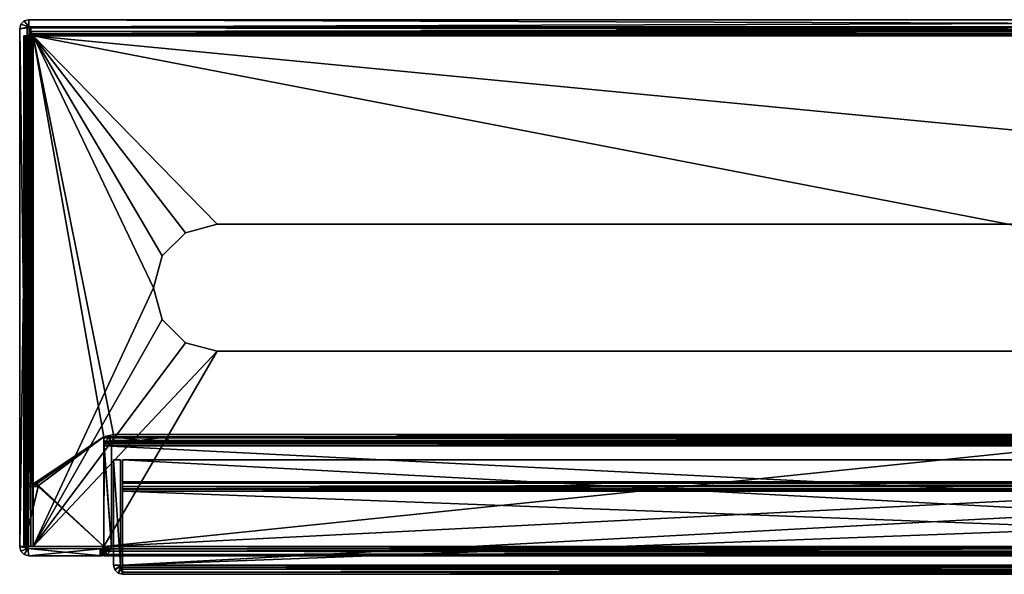
# Model space of a CAD drawing. Units: inches. Extents: x -6.1 to 6.1, y -3.3 to 0.
# Drawn here: x -6.1 to -0.6, y -3.1 to 0 of the extents above; entities that cross this region are included whole.
import ezdxf

# ---------------------------------------------------------------- set-up
doc = ezdxf.new("R2010")
doc.units = ezdxf.units.IN
doc.header["$LTSCALE"] = 2
doc.header["$MEASUREMENT"] = 0
doc.layers.add('AFUAC-3-DRBK', color=19, linetype='Continuous')
doc.layers.add('AFUAC-3-FRBK', color=19, linetype='Continuous')

msp = doc.modelspace()

# ---------------------------------------------------------------- meshes
at = {"layer": 'AFUAC-3-DRBK'}
mesh = msp.add_polyface(dxfattribs=at)
corners = [(5.4882, -3.0666, 11.3537), (5.4882, -3.0445, 11.3193), (5.4882, -3.0445, 11.3587), (5.4882, -2.4564, 11.3193), (5.4882, -2.4564, 11.3587), (5.4882, -3.0956, 0.137), (5.4882, -3.0564, 0.1291), (5.5138, -3.0889, 0.1291), (5.4984, -3.0504, 0.1291), (5.5325, -3.0701, 0.1291), (5.5394, -3.0445, 0.1291), (5.5, -2.4564, 0.1291), (5.5394, -2.4564, 0.1291), (-5.4984, -3.0504, 0.1291), (-5.5325, -3.0701, 0.1291), (-5.5, -3.0445, 0.1291), (-5.5394, -3.0445, 0.1291), (-5.5394, -2.4564, 0.1291), (-5.5138, -3.0889, 0.1291), (-5.4882, -3.0943, 0.1291), (-5.4882, -3.0564, 0.1291), (-5.5, -2.4564, 0.1291), (-5.4882, -3.0957, 11.3193), (-5.4882, -3.0564, 11.3193), (-5.5138, -3.0889, 11.3193), (-5.4984, -3.0504, 11.3193), (-5.5325, -3.0701, 11.3193), (-5.5, -3.0445, 11.3193), (-5.5394, -3.0445, 11.3193), (-5.5394, -2.4564, 11.3193), (-5.5, -2.4564, 11.3193), (-5.4882, -3.0957, 0.1409), (5.4882, -3.0957, 0.1409), (-5.4882, -3.0957, 11.3075), (5.4882, -3.0957, 11.3075), (5.4984, -3.0504, 11.3193), (5.5325, -3.0701, 11.3193), (5.5394, -3.0445, 11.3193), (5.5, -2.4564, 11.3193), (5.5394, -2.4564, 11.3193), (5.5138, -3.0889, 11.3193), (5.4941, -3.0548, 11.3193), (5.4882, -3.0943, 11.3193), (5.4882, -3.0564, 0.1409), (-5.4882, -3.0564, 0.1409), (5.4882, -3.0564, 11.3075), (-5.4882, -3.0564, 11.3075), (-5.4882, -3.0445, 11.3193), (-5.4882, -3.0666, 11.3537), (-5.4882, -3.0445, 11.3587), (-5.4882, -3.0844, 11.3397), (-5.4882, -2.4564, 11.3587), (-5.4882, -2.4564, 11.3193), (5.4882, -3.0844, 11.3397), (-5.4882, -3.0844, 0.1088), (5.4882, -3.0844, 0.1088), (-5.4882, -3.0666, 0.0948), (5.4882, -3.0666, 0.0948), (5.4882, -2.6309, 0.0898), (5.4882, -3.0445, 0.0898), (-5.4882, -2.6309, 0.0898), (-5.4882, -3.0445, 0.0898), (5.4882, -3.0445, 0.1291), (5.4882, -2.6309, 0.1291), (-5.4882, -3.0445, 0.1291), (-5.4882, -2.6309, 0.1291), (5.4882, -2.6053, 0.0966), (-5.4882, -2.6053, 0.0966), (5.4882, -2.5866, 0.1154), (-5.4882, -2.5866, 0.1154), (5.4882, -2.5797, 0.1409), (-5.4882, -2.5797, 0.1409), (-5.4882, -2.6207, 0.135), (5.4882, -2.6207, 0.135), (-5.4882, -2.6191, 0.4898), (-5.4882, -2.5797, 0.4898), (5.4882, -2.5797, 0.4898), (5.4882, -2.6191, 0.4898)]
mesh.append_faces([[corners[k] for k in face] for face in [(5, 6, 7, 7), (31, 18, 19, 19), (5, 7, 32, 32), (34, 40, 42, 42), (35, 8, 41, 41), (41, 8, 6, 6), (41, 6, 45, 45), (45, 6, 43, 43), (44, 23, 46, 46), (1, 0, 41, 41), (41, 0, 53, 53), (41, 53, 42, 42), (22, 34, 42, 42), (22, 42, 53, 53), (22, 53, 50, 50), (45, 46, 41, 41), (41, 46, 23, 23), (32, 31, 5, 5), (5, 31, 19, 19), (5, 19, 54, 54), (5, 54, 55, 55)]])
mesh.append_faces([[corners[k] for k in face] for face in [(2, 3, 4, 4), (10, 11, 12, 12), (19, 13, 20, 20), (29, 27, 30, 30), (27, 21, 30, 30), (30, 17, 29, 29), (29, 16, 28, 28), (26, 16, 14, 14), (24, 14, 18, 18), (33, 18, 31, 31), (38, 37, 39, 39), (40, 41, 42, 42), (32, 40, 34, 34), (36, 7, 9, 9), (37, 9, 10, 10), (37, 12, 39, 39), (39, 11, 38, 38), (38, 8, 35, 35), (45, 44, 46, 46), (23, 13, 25, 25), (27, 13, 15, 15), (33, 34, 22, 22), (50, 0, 48, 48), (49, 0, 2, 2), (4, 49, 2, 2), (1, 52, 3, 3), (3, 51, 4, 4), (55, 56, 57, 57), (60, 59, 61, 61), (59, 56, 61, 61), (20, 43, 6, 6), (64, 63, 65, 65), (66, 60, 67, 67), (68, 67, 69, 69), (70, 69, 71, 71), (72, 63, 73, 73), (55, 6, 5, 5), (76, 71, 75, 75), (74, 73, 77, 77), (74, 76, 75, 75)]], dxfattribs={"vtx0": -1})
mesh.append_faces([[corners[k] for k in face] for face in [(7, 8, 9, 9), (9, 8, 10, 10), (13, 14, 15, 15), (14, 13, 18, 18), (18, 13, 19, 19), (24, 25, 26, 26), (26, 27, 28, 28), (28, 27, 29, 29), (35, 37, 38, 38), (36, 35, 40, 40), (43, 44, 45, 45), (44, 13, 23, 23), (44, 43, 20, 20), (72, 67, 65, 65), (65, 60, 64, 64), (64, 61, 20, 20), (70, 73, 68, 68), (68, 63, 66, 66), (66, 63, 58, 58), (58, 62, 59, 59), (59, 6, 57, 57), (57, 6, 55, 55)]], dxfattribs={"vtx0": -1, "vtx1": -1})
mesh.append_faces([[corners[k] for k in face] for face in [(2, 1, 3, 3), (10, 8, 11, 11), (15, 14, 16, 16), (15, 16, 17, 17), (26, 25, 27, 27), (33, 32, 34, 34), (35, 36, 37, 37), (40, 35, 41, 41), (47, 48, 49, 49), (23, 50, 48, 48), (49, 52, 47, 47), (1, 23, 47, 47), (64, 6, 62, 62), (72, 75, 71, 71), (72, 71, 69, 69), (72, 69, 67, 67), (65, 67, 60, 60), (64, 60, 61, 61), (20, 61, 56, 56), (20, 56, 54, 54), (70, 77, 73, 73), (68, 73, 63, 63), (58, 63, 62, 62), (59, 62, 6, 6)]], dxfattribs={"vtx0": -1, "vtx3": -1})
mesh.append_faces([[corners[k] for k in face] for face in [(0, 1, 2, 2), (6, 8, 7, 7), (22, 23, 24, 24), (15, 21, 27, 27), (21, 17, 30, 30), (17, 16, 29, 29), (28, 16, 26, 26), (26, 14, 24, 24), (31, 32, 33, 33), (40, 7, 36, 36), (36, 9, 37, 37), (10, 12, 37, 37), (12, 11, 39, 39), (11, 8, 38, 38), (20, 13, 44, 44), (25, 13, 27, 27), (22, 50, 23, 23), (51, 52, 49, 49), (48, 0, 49, 49), (41, 23, 1, 1), (51, 49, 4, 4), (52, 51, 3, 3), (58, 59, 60, 60), (57, 56, 59, 59), (20, 6, 64, 64), (58, 60, 66, 66), (66, 67, 68, 68), (68, 69, 70, 70), (65, 63, 72, 72), (74, 75, 72, 72), (76, 77, 70, 70), (70, 71, 76, 76), (72, 73, 74, 74), (77, 76, 74, 74)]], dxfattribs={"vtx1": -1})
mesh.append_faces([[corners[k] for k in face] for face in [(23, 25, 24, 24), (24, 18, 33, 33), (47, 23, 48, 48), (47, 52, 1, 1), (62, 63, 64, 64)]], dxfattribs={"vtx1": -1, "vtx3": -1})
mesh.append_faces([[corners[k] for k in face] for face in [(17, 21, 15, 15), (33, 22, 24, 24), (32, 7, 40, 40), (50, 53, 0, 0), (55, 54, 56, 56), (54, 19, 20, 20)]], dxfattribs={"vtx3": -1})
at = {"layer": 'AFUAC-3-FRBK'}
mesh = msp.add_polyface(dxfattribs=at)
corners = [(-6, -0.0846, 11.9669), (-6, -0.065, 12.001), (-6, -0.0906, 12.0065), (-6, -0.0462, 11.9823), (-6, -0.0803, 11.9626), (-6, -0.0394, 11.9567), (-5.9882, -0.0906, 12.0079), (-6, -0.0787, 11.6329), (-6, -0.0394, 11.6329), (-6.0394, -0.0906, 11.9567), (-6, -0.0906, 11.9567), (-6.0344, -0.0906, 11.9788), (-6.0203, -0.0906, 11.9965), (-6.0118, -0.0394, 12.0079), (-6.0118, 0, 12.0079), (-6.0374, -0.0069, 12.0079), (-6.0561, -0.0256, 12.0079), (-6.063, -0.0512, 12.0079), (-6.022, -0.0453, 12.0079), (-5.9882, -0.0906), (-5.9958, -0.0906, 0.0006), (-6.0104, -0.0906), (-6.0104, -0.0906, 0.0394), (-6.0104, -0.065, 0.0069), (-6.0104, -0.0803, 0.0453), (-6.0104, -0.0462, 0.0256), (-6.0104, -0.0394, 0.0512), (-6.0104, -0.0394, 0.375), (-6.0104, -0.0787, 0.375), (-5.9882, -0.0906, 0.0394), (-5.9941, -0.0906, 0.041), (-6, -0.0906, 0.0512), (-6.0394, -0.0906, 0.0512), (-6.0358, -0.0906, 0.0325), (-6.0257, -0.0906, 0.0164), (-6.0118, 0), (-6.0118, -0.0394), (-6.0374, -0.0069), (-6.0561, -0.0256), (-6.063, -0.0512), (-6.022, -0.0453)]
mesh.append_faces([[corners[k] for k in face] for face in [(2, 1, 6, 6), (0, 9, 10, 10), (11, 9, 0, 0), (12, 11, 0, 0), (0, 2, 12, 12), (19, 20, 21, 21)]])
mesh.append_faces([[corners[k] for k in face] for face in [(0, 1, 2, 2), (27, 24, 28, 28), (34, 22, 21, 21), (15, 35, 37, 37), (16, 37, 38, 38), (17, 38, 39, 39), (13, 40, 36, 36)]], dxfattribs={"vtx0": -1})
mesh.append_faces([[corners[k] for k in face] for face in [(4, 3, 0, 0), (7, 5, 4, 4), (13, 17, 18, 18), (23, 24, 25, 25), (25, 24, 26, 26), (26, 24, 27, 27), (30, 22, 31, 31), (32, 22, 33, 33), (33, 22, 34, 34), (35, 36, 37, 37), (37, 36, 38, 38), (38, 36, 39, 39)]], dxfattribs={"vtx0": -1, "vtx1": -1})
mesh.append_faces([[corners[k] for k in face] for face in [(31, 22, 32, 32)]], dxfattribs={"vtx0": -1, "vtx1": -1, "vtx3": -1})
mesh.append_faces([[corners[k] for k in face] for face in [(0, 3, 1, 1), (13, 14, 15, 15), (13, 16, 17, 17), (39, 36, 40, 40)]], dxfattribs={"vtx0": -1, "vtx3": -1})
mesh.append_faces([[corners[k] for k in face] for face in [(8, 5, 7, 7), (21, 22, 23, 23), (21, 23, 19, 19), (29, 22, 30, 30), (14, 35, 15, 15), (15, 37, 16, 16), (16, 38, 17, 17), (18, 40, 13, 13)]], dxfattribs={"vtx1": -1})
mesh.append_faces([[corners[k] for k in face] for face in [(5, 3, 4, 4), (15, 16, 13, 13), (22, 24, 23, 23)]], dxfattribs={"vtx1": -1, "vtx3": -1})
mesh = msp.add_polyface(dxfattribs=at)
corners = [(-6.0325, -2.9409, 11.9823), (-6, -2.9409, 11.9567), (-6.0394, -2.9409, 11.9567), (-5.2675, -1.6732, 12.0079), (-5.1378, -1.8029, 12.0079), (-5.9882, -2.9409, 12.0079), (-6.0138, -2.9409, 12.001), (-6, -0.0906, 12.0065), (-6.0203, -0.0906, 11.9965), (-6.0344, -0.0906, 11.9788), (-6, -2.9409, 11.6329), (-6.0394, -2.9409, 11.6329), (-6.0394, -0.0906, 11.6329), (-6, -0.0906, 11.9567), (-6, -0.0906, 11.6329), (-6.022, -0.0453, 12.0079), (-6.063, -2.9409, 12.0079), (-5.593, -2.9409), (-5.9587, -2.6004), (-5.593, -2.3278), (-6.0394, -2.9409), (-6.0394, -2.6102), (-5.9882, -2.5906), (-5.593, -2.3278, 0.0394), (-5.9882, -2.5906, 0.0394), (-5.9685, -2.5906, 0.0394), (-5.593, -2.9409, 0.0394), (-5.96, -2.6053, 0.0394), (-6.0394, -2.9409, 0.0394), (-6.0394, -2.6102, 0.0394), (-5.9941, -2.5906, 0.041), (-6.0138, -2.5906, 0.0069), (-6.0325, -2.5906, 0.0256), (-6, -2.5906, 0.0512), (-6.0394, -2.5906, 0.0512), (-5.9958, -0.0906, 0.0006), (-5.9882, -0.0906, 0.0394), (-6.0394, -2.5906, 0.375), (-6, -2.5906, 0.375), (-6.0394, -0.0906, 0.375), (-6.063, -0.0512), (-6.0236, -2.9409), (-6.063, -2.9409), (-6.063, -0.0512, 12.0079), (-6.022, -0.0453)]
mesh.append_faces([[corners[k] for k in face] for face in [(6, 7, 5, 5), (0, 8, 6, 6), (2, 9, 0, 0), (15, 16, 6, 6), (18, 25, 22, 22), (18, 21, 27, 27), (27, 21, 29, 29), (25, 18, 27, 27), (35, 22, 31, 31)]])
mesh.append_faces([[corners[k] for k in face] for face in [(14, 11, 10, 10), (28, 27, 29, 29), (20, 29, 21, 21), (37, 33, 38, 38), (38, 39, 37, 37), (43, 42, 16, 16)]], dxfattribs={"vtx0": -1})
mesh.append_faces([[corners[k] for k in face] for face in [(0, 1, 2, 2), (10, 2, 1, 1), (1, 13, 10, 10), (17, 18, 19, 19), (20, 18, 17, 17), (23, 25, 26, 26), (26, 27, 28, 28), (22, 30, 31, 31), (31, 30, 32, 32), (32, 33, 34, 34), (34, 33, 37, 37), (40, 41, 42, 42)]], dxfattribs={"vtx0": -1, "vtx1": -1})
mesh.append_faces([[corners[k] for k in face] for face in [(19, 18, 22, 22), (23, 24, 25, 25), (26, 25, 27, 27), (32, 30, 33, 33)]], dxfattribs={"vtx0": -1, "vtx3": -1})
mesh.append_faces([[corners[k] for k in face] for face in [(11, 2, 10, 10), (11, 12, 2, 2), (28, 29, 20, 20), (20, 17, 28, 28), (24, 36, 30, 30), (41, 44, 6, 6)]], dxfattribs={"vtx1": -1})
mesh.append_faces([[corners[k] for k in face] for face in [(3, 4, 5, 5), (24, 30, 22, 22)]], dxfattribs={"vtx1": -1, "vtx3": -1})
mesh.append_faces([[corners[k] for k in face] for face in [(20, 21, 18, 18), (22, 25, 24, 24)]], dxfattribs={"vtx3": -1})
mesh = msp.add_polyface(dxfattribs=at)
corners = [(-5.9882, -0.0906, 12.0079), (-5.315, -1.4961, 12.0079), (-5.9882, -2.9409, 12.0079), (-5.2675, -1.3189, 12.0079), (-5.1378, -1.1892, 12.0079), (-5.9882, -0.0906, 11.9685), (-5.9882, -2.9409, 11.9685), (-5.315, -1.4961, 11.9685), (-6, -0.0906, 12.0065), (-6.0203, -0.0906, 11.9965), (-6.0138, -2.9409, 12.001), (-6.0344, -0.0906, 11.9788), (-6.0325, -2.9409, 11.9823), (-6.0394, -0.0906, 11.9567), (-6.0394, -2.9409, 11.9567), (-6, -0.0846, 11.9669), (-6, -2.9409, 11.9567), (-6, -0.0906, 11.9567), (-6, -0.0906, 11.6329), (-6.0394, -0.0906, 11.6329), (-6, -2.9409, 11.6329), (-6.0394, -2.9409, 11.6329), (-6.022, -0.0453, 12.0079), (-6.063, -0.0512, 12.0079), (-6.063, -2.9409, 12.0079), (-5.9882, -0.0906), (-5.5394, -2.3159), (-5.593, -2.3278), (-5.9882, -2.5906), (-5.5394, -2.3159, 0.0394), (-5.9882, -0.0906, 0.0394), (-5.593, -2.3278, 0.0394), (-5.9882, -2.5906, 0.0394), (-5.9958, -0.0906, 0.0006), (-6.0138, -2.5906, 0.0069), (-6.0104, -0.0906), (-6.0257, -0.0906, 0.0164), (-6.0325, -2.5906, 0.0256), (-6.0358, -0.0906, 0.0325), (-6.0394, -2.5906, 0.0512), (-6.0394, -0.0906, 0.0512), (-5.9941, -2.5906, 0.041), (-5.9941, -0.0906, 0.041), (-6, -2.5906, 0.0512), (-6, -0.0906, 0.0512), (-6, -0.0906, 0.375), (-6.0394, -0.0906, 0.375), (-6.0394, -2.5906, 0.375), (-6, -2.5906, 0.375), (-6.022, -0.0453), (-6.0236, -2.9409), (-6.063, -0.0512), (-6.063, -2.9409)]
mesh.append_faces([[corners[k] for k in face] for face in [(8, 0, 2, 2), (9, 8, 10, 10), (11, 9, 12, 12), (13, 11, 14, 14), (15, 6, 5, 5), (16, 6, 15, 15), (25, 28, 33, 33), (33, 34, 35, 35), (35, 34, 36, 36), (36, 34, 37, 37), (36, 37, 38, 38), (38, 37, 39, 39), (38, 39, 40, 40)]])
mesh.append_faces([[corners[k] for k in face] for face in [(17, 16, 15, 15), (13, 18, 17, 17), (14, 19, 13, 13), (20, 17, 18, 18), (22, 23, 24, 24), (41, 30, 42, 42), (43, 42, 44, 44), (45, 40, 46, 46), (40, 47, 46, 46), (45, 43, 44, 44), (10, 49, 22, 22)]], dxfattribs={"vtx0": -1})
mesh.append_faces([[corners[k] for k in face] for face in [(0, 1, 2, 2), (44, 40, 45, 45)]], dxfattribs={"vtx0": -1, "vtx1": -1})
mesh.append_faces([[corners[k] for k in face] for face in [(25, 26, 27, 27), (29, 30, 31, 31)]], dxfattribs={"vtx0": -1, "vtx1": -1, "vtx3": -1})
mesh.append_faces([[corners[k] for k in face] for face in [(27, 28, 25, 25)]], dxfattribs={"vtx0": -1, "vtx3": -1})
mesh.append_faces([[corners[k] for k in face] for face in [(19, 18, 13, 13), (19, 21, 18, 18), (41, 42, 43, 43), (39, 47, 40, 40), (48, 43, 45, 45), (45, 46, 48, 48), (51, 52, 23, 23)]], dxfattribs={"vtx1": -1})
mesh.append_faces([[corners[k] for k in face] for face in [(3, 1, 0, 0), (4, 3, 0, 0), (5, 6, 7, 7), (30, 32, 31, 31), (49, 50, 51, 51)]], dxfattribs={"vtx1": -1, "vtx3": -1})
mesh = msp.add_polyface(dxfattribs=at)
corners = [(-5.9882, -2.9409, 12.0079), (-5.315, -1.4961, 12.0079), (-5.2675, -1.6732, 12.0079), (-5.9882, -0.0906, 12.0079), (-4.9606, -1.1417, 12.0079), (-5.1378, -1.1892, 12.0079), (-5.9882, -2.9409, 11.9685), (-5.593, -2.9409, 11.9685), (-4.9606, -1.8504, 11.9685), (-5.1378, -1.8029, 11.9685), (-5.2675, -1.6732, 11.9685), (-5.315, -1.4961, 11.9685), (-5.2675, -1.3189, 11.9685), (-5.9882, -0.0906, 11.9685), (-5.1378, -1.1892, 11.9685), (-6, -0.0803, 11.9626), (6, -0.0787, 11.6329), (-6, -0.0787, 11.6329), (-6, -0.0394, 11.6329), (6, -0.0394, 11.9567), (-6, -0.0394, 11.9567), (-4.9606, -1.1417, 11.9685), (-5.2675, -1.3189, 12.0079), (-5.1378, -1.8029, 12.0079), (-4.9606, -1.8504, 12.0079), (-6.0118, -0.0394, 12.0079), (6.0118, 0, 12.0079), (-6.0118, 0, 12.0079), (6.0104, -0.0462, 0.0256), (-6.0104, -0.065, 0.0069), (-6.0104, -0.0462, 0.0256), (6.0104, -0.0394, 0.0512), (-6.0104, -0.0394, 0.0512), (-6.0104, -0.0906, 0.0394), (6.0104, -0.0846, 0.041), (-6.0104, -0.0803, 0.0453), (-6.0104, -0.0787, 0.375), (6.0104, -0.0394, 0.375), (-6.0104, -0.0394, 0.375), (-6.0118, 0), (6.0177, -0.041), (-6.0118, -0.0394), (-5.2362, -2.3671, 11.2729), (-5.5394, -2.3671, 11.2729), (-5.2362, -2.3671, 0.79), (-5.5394, -2.3671, 0.79), (-5.2362, -2.3278, 11.2729), (-5.2362, -2.3278, 0.79), (-5.5394, -2.3278, 11.2729), (-5.5394, -2.3278, 0.79)]
mesh.append_faces([[corners[k] for k in face] for face in [(33, 34, 35, 35)]])
mesh.append_faces([[corners[k] for k in face] for face in [(15, 16, 17, 17), (16, 18, 17, 17), (18, 19, 20, 20), (14, 4, 21, 21), (12, 5, 14, 14), (11, 22, 12, 12), (10, 1, 11, 11), (9, 2, 10, 10), (8, 23, 9, 9), (28, 29, 30, 30), (31, 30, 32, 32), (36, 37, 38, 38), (26, 39, 27, 27), (44, 43, 45, 45), (47, 42, 44, 44), (49, 46, 47, 47), (44, 49, 47, 47), (46, 43, 42, 42)]], dxfattribs={"vtx0": -1})
mesh.append_faces([[corners[k] for k in face] for face in [(9, 6, 8, 8), (10, 6, 9, 9), (11, 6, 10, 10), (12, 13, 11, 11), (14, 13, 12, 12), (45, 49, 44, 44), (48, 43, 46, 46)]], dxfattribs={"vtx0": -1, "vtx1": -1})
mesh.append_faces([[corners[k] for k in face] for face in [(0, 1, 2, 2), (3, 4, 5, 5), (25, 26, 27, 27), (39, 40, 41, 41)]], dxfattribs={"vtx0": -1, "vtx3": -1})
mesh.append_faces([[corners[k] for k in face] for face in [(5, 4, 14, 14), (22, 5, 12, 12), (1, 22, 11, 11), (2, 1, 10, 10), (23, 2, 9, 9), (24, 23, 8, 8), (42, 43, 44, 44), (46, 42, 47, 47), (48, 46, 49, 49), (41, 40, 25, 25)]], dxfattribs={"vtx1": -1})
mesh.append_faces([[corners[k] for k in face] for face in [(6, 7, 8, 8)]], dxfattribs={"vtx1": -1, "vtx3": -1})
mesh = msp.add_polyface(dxfattribs=at)
corners = [(5.593, -2.3671, 11.2729), (-5.593, -2.3671, 11.4811), (5.593, -2.3671, 11.4811), (5.593, -2.3278, 11.2729), (-5.593, -2.3278, 11.2729), (5.593, -2.3346, 11.5067), (-5.593, -2.3278, 11.4811), (5.593, -2.3278, 11.4811), (5.593, -2.3533, 11.5254), (-5.593, -2.3346, 11.5067), (5.593, -2.3789, 11.5322), (-5.593, -2.3533, 11.5254), (5.593, -2.9409, 11.5322), (-5.593, -2.9409, 11.5322), (5.593, -2.9528, 11.5441), (5.593, -2.9409, 12.0079), (-5.593, -2.9409, 12.0079), (4.9606, -1.8504, 12.0079), (-5.9882, -0.0906, 11.9685), (4.9606, -1.1417, 11.9685), (5.9882, -0.0906, 11.9685), (4.9606, -1.8504, 11.9685), (-5.593, -2.9409, 11.9685), (5.593, -2.9409, 11.9685), (-5.593, -2.9528, 11.9567), (5.593, -2.9528, 11.9567), (-6, -0.0803, 11.9626), (-6, -0.0846, 11.9669), (6, -0.0787, 11.9567), (6, -0.0787, 11.6329), (6, -0.0394, 11.6329), (6, -0.0394, 11.9567), (-6, -0.0394, 11.6329), (-6, -0.0462, 11.9823), (-6, -0.0394, 11.9567), (6, -0.0462, 11.9823), (-6, -0.065, 12.001), (6, -0.065, 12.001), (5.593, -2.9665, 12.001), (5.593, -2.9853, 11.9823), (-5.593, -2.9665, 12.001), (5.593, -2.9921, 11.9567), (-5.593, -2.9853, 11.9823), (5.593, -2.9853, 11.5185), (-5.593, -2.9921, 11.5441), (5.593, -2.9921, 11.5441), (5.593, -2.9665, 11.4997), (-5.593, -2.9853, 11.5185), (5.593, -2.9409, 11.4929), (-5.593, -2.9665, 11.4997), (-4.9606, -1.1417, 12.0079), (4.9606, -1.1417, 12.0079), (-4.9606, -1.1417, 11.9685), (-4.9606, -1.8504, 11.9685), (6.0177, -0.041, 12.0079), (6.0118, 0, 12.0079), (-6.0118, -0.0394, 12.0079), (-5.9882, -0.0906), (-6.0104, -0.065, 0.0069), (6.0104, -0.065, 0.0069), (-6.0104, -0.0394, 0.0512), (-6.0104, -0.0394, 0.375), (6.0104, -0.0394, 0.0512), (-6.0104, -0.0787, 0.375), (-6.0104, -0.0803, 0.0453), (6.0104, -0.0787, 0.375), (6.0104, -0.0394, 0.375), (-5.5394, -2.3278), (5.5394, -2.3159), (5.5394, -2.3278), (5.5394, -2.3481, 0.0113), (-5.5394, -2.3481, 0.0113), (5.5394, -2.3621, 0.0291), (-5.5394, -2.3671, 0.0512), (5.5394, -2.3671, 0.0512), (5.5394, -2.3159, 0.0394), (-5.5394, -2.3159, 0.0394), (5.5394, -2.3278, 0.0394), (-5.5394, -2.3278, 0.0394), (5.5394, -2.3278, 0.0512), (5.5394, -2.3671, 0.78), (-5.5394, -2.3278, 0.78), (5.5394, -2.3278, 0.78), (-5.5394, -2.3671, 0.78), (6.0118, 0), (6.0177, -0.041), (-6.0118, 0)]
mesh.append_faces([[corners[k] for k in face] for face in [(26, 27, 28, 28)]])
mesh.append_faces([[corners[k] for k in face] for face in [(0, 1, 2, 2), (5, 6, 7, 7), (8, 9, 5, 5), (10, 11, 8, 8), (14, 13, 12, 12), (23, 24, 25, 25), (38, 16, 15, 15), (39, 40, 38, 38), (41, 42, 39, 39), (43, 44, 45, 45), (46, 47, 43, 43), (48, 49, 46, 46), (19, 50, 51, 51), (73, 72, 74, 74), (80, 73, 74, 74), (79, 81, 82, 82), (82, 83, 80, 80)]], dxfattribs={"vtx0": -1})
mesh.append_faces([[corners[k] for k in face] for face in [(18, 19, 20, 20), (54, 55, 56, 56), (67, 68, 69, 69), (84, 85, 86, 86)]], dxfattribs={"vtx0": -1, "vtx1": -1})
mesh.append_faces([[corners[k] for k in face] for face in [(75, 76, 77, 77)]], dxfattribs={"vtx0": -1, "vtx1": -1, "vtx3": -1})
mesh.append_faces([[corners[k] for k in face] for face in [(21, 22, 23, 23), (57, 58, 59, 59)]], dxfattribs={"vtx0": -1, "vtx3": -1})
mesh.append_faces([[corners[k] for k in face] for face in [(3, 4, 0, 0), (12, 13, 10, 10), (22, 24, 23, 23), (28, 29, 26, 26), (30, 31, 32, 32), (33, 34, 35, 35), (36, 33, 37, 37), (52, 50, 19, 19), (21, 17, 53, 53), (60, 61, 62, 62), (63, 64, 65, 65), (65, 66, 63, 63), (77, 78, 79, 79)]], dxfattribs={"vtx1": -1})
mesh.append_faces([[corners[k] for k in face] for face in [(15, 16, 17, 17)]], dxfattribs={"vtx1": -1, "vtx3": -1})
mesh.append_faces([[corners[k] for k in face] for face in [(67, 69, 70, 70), (71, 70, 72, 72)]], dxfattribs={"vtx3": -1})
mesh = msp.add_polyface(dxfattribs=at)
corners = [(5.9882, -2.9409, 12.0079), (5.593, -2.9409, 12.0079), (4.9606, -1.8504, 12.0079), (5.9882, -0.0906, 12.0079), (5.315, -1.4961, 12.0079), (5.2675, -1.3189, 12.0079), (5.1378, -1.8029, 12.0079), (5.9882, -2.9409, 11.9685), (5.315, -1.4961, 11.9685), (5.2675, -1.6732, 11.9685), (5.9882, -0.0906, 11.9685), (4.9606, -1.1417, 11.9685), (5.1378, -1.1892, 11.9685), (6, -0.0846, 11.9669), (-6, -0.0846, 11.9669), (6, -0.0787, 11.9567), (6, -0.0394, 11.6329), (-6, -0.0394, 11.6329), (6, -0.0787, 11.6329), (6, -0.0462, 11.9823), (-6, -0.0394, 11.9567), (6, -0.0394, 11.9567), (6, -0.065, 12.001), (-6, -0.0462, 11.9823), (-6, -0.065, 12.001), (5.593, -2.9921, 11.5441), (-5.593, -2.9921, 11.9567), (5.593, -2.9921, 11.9567), (5.593, -2.3789, 11.4929), (-5.593, -2.3789, 11.4929), (5.593, -2.9409, 11.4929), (5.593, -2.3671, 11.4811), (5.1378, -1.8029, 11.9685), (4.9606, -1.8504, 11.9685), (5.2675, -1.6732, 12.0079), (5.2675, -1.3189, 11.9685), (5.1378, -1.1892, 12.0079), (4.9606, -1.1417, 12.0079), (5.2362, -2.3278, 11.2729), (5.5394, -2.3278, 11.2729), (5.2362, -2.3278, 0.79), (5.2362, -2.3671, 11.2729), (5.2362, -2.3671, 0.79), (5.5394, -2.3671, 0.79), (-5.9882, -0.0906), (6.0104, -0.065, 0.0069), (5.9882, -0.0906), (-6.0104, -0.065, 0.0069), (6.0104, -0.0462, 0.0256), (-6.0104, -0.0462, 0.0256), (6.0104, -0.0394, 0.0512), (-6.0104, -0.0906, 0.0394), (5.9882, -0.0906, 0.0394), (6.0104, -0.0846, 0.041), (-6.0104, -0.0803, 0.0453), (6.0104, -0.0787, 0.0512), (-6.0104, -0.0394, 0.375), (6.0104, -0.0394, 0.375), (6.0104, -0.0787, 0.375), (6.0118, 0), (-6.0118, 0), (6.0118, 0, 12.0079), (-6.0118, -0.0394, 12.0079), (6.0177, -0.041), (6.0177, -0.041, 12.0079)]
mesh.append_faces([[corners[k] for k in face] for face in [(15, 14, 13, 13), (51, 52, 53, 53), (54, 53, 55, 55)]])
mesh.append_faces([[corners[k] for k in face] for face in [(19, 20, 21, 21), (22, 23, 19, 19), (25, 26, 27, 27), (31, 29, 28, 28), (32, 2, 33, 33), (9, 6, 32, 32), (8, 34, 9, 9), (35, 4, 8, 8), (12, 5, 35, 35), (11, 36, 12, 12), (42, 38, 40, 40), (43, 41, 42, 42), (44, 45, 46, 46), (50, 56, 57, 57), (58, 54, 55, 55), (62, 63, 64, 64)]], dxfattribs={"vtx0": -1})
mesh.append_faces([[corners[k] for k in face] for face in [(3, 4, 5, 5), (0, 2, 6, 6), (7, 8, 9, 9), (10, 11, 12, 12), (3, 24, 22, 22)]], dxfattribs={"vtx0": -1, "vtx3": -1})
mesh.append_faces([[corners[k] for k in face] for face in [(13, 14, 10, 10), (16, 17, 18, 18), (28, 29, 30, 30), (6, 2, 32, 32), (34, 6, 9, 9), (4, 34, 8, 8), (5, 4, 35, 35), (36, 5, 12, 12), (37, 36, 11, 11), (38, 39, 40, 40), (41, 38, 42, 42), (45, 47, 48, 48), (48, 49, 50, 50), (59, 60, 61, 61), (42, 40, 43, 43), (38, 41, 39, 39)]], dxfattribs={"vtx1": -1})
mesh.append_faces([[corners[k] for k in face] for face in [(0, 1, 2, 2)]], dxfattribs={"vtx1": -1, "vtx3": -1})
mesh = msp.add_polyface(dxfattribs=at)
corners = [(-5.593, -2.3671, 11.2729), (-5.593, -2.3671, 11.4811), (5.593, -2.3671, 11.2729), (-5.593, -2.3278, 11.2729), (5.593, -2.3278, 11.4811), (-5.593, -2.3278, 11.4811), (5.593, -2.3278, 11.2729), (-5.593, -2.3346, 11.5067), (5.593, -2.3346, 11.5067), (-5.593, -2.3533, 11.5254), (5.593, -2.3533, 11.5254), (-5.593, -2.3789, 11.5322), (5.593, -2.3789, 11.5322), (-5.593, -2.9409, 11.5322), (-5.593, -2.9528, 11.5441), (5.593, -2.9528, 11.9567), (-5.593, -2.9528, 11.9567), (5.593, -2.9528, 11.5441), (5.9882, -0.0906, 12.0079), (4.9606, -1.1417, 12.0079), (-5.9882, -0.0906, 12.0079), (4.9606, -1.8504, 12.0079), (-5.593, -2.9409, 12.0079), (-4.9606, -1.8504, 12.0079), (-4.9606, -1.1417, 12.0079), (-4.9606, -1.1417, 11.9685), (4.9606, -1.1417, 11.9685), (-5.9882, -0.0906, 11.9685), (-4.9606, -1.8504, 11.9685), (-5.593, -2.9409, 11.9685), (4.9606, -1.8504, 11.9685), (5.9882, -0.0906, 11.9685), (-6, -0.0846, 11.9669), (-6, -0.065, 12.001), (-5.593, -2.9665, 12.001), (5.593, -2.9665, 12.001), (-5.593, -2.9853, 11.9823), (5.593, -2.9853, 11.9823), (-5.593, -2.9921, 11.9567), (5.593, -2.9921, 11.9567), (-5.593, -2.9853, 11.5185), (-5.593, -2.9921, 11.5441), (5.593, -2.9853, 11.5185), (-5.593, -2.9665, 11.4997), (5.593, -2.9665, 11.4997), (-5.593, -2.9409, 11.4929), (5.593, -2.9409, 11.4929), (5.593, -2.9921, 11.5441), (-5.593, -2.3789, 11.4929), (5.593, -2.3671, 11.4811), (5.9882, -0.0906), (5.5394, -2.3159), (-5.9882, -0.0906), (-5.5394, -2.3159), (5.5394, -2.3159, 0.0394), (5.9882, -0.0906, 0.0394), (-5.9882, -0.0906, 0.0394), (-5.5394, -2.3159, 0.0394), (-6.0104, -0.0906, 0.0394), (-5.5394, -2.3278), (5.5394, -2.3481, 0.0113), (-5.5394, -2.3481, 0.0113), (5.5394, -2.3621, 0.0291), (-5.5394, -2.3621, 0.0291), (-5.5394, -2.3671, 0.0512), (5.5394, -2.3278, 0.0394), (-5.5394, -2.3278, 0.0394), (5.5394, -2.3278, 0.0512), (-5.5394, -2.3278, 0.0512), (-5.5394, -2.3671, 0.78), (5.5394, -2.3671, 0.78), (-5.5394, -2.3278, 0.78), (5.5394, -2.3278, 0.78)]
mesh.append_faces([[corners[k] for k in face] for face in [(58, 56, 55, 55)]])
mesh.append_faces([[corners[k] for k in face] for face in [(2, 3, 0, 0), (3, 4, 5, 5), (12, 13, 11, 11), (14, 15, 16, 16), (31, 32, 27, 27), (46, 48, 45, 45), (28, 21, 23, 23), (59, 60, 61, 61), (61, 62, 63, 63)]], dxfattribs={"vtx0": -1})
mesh.append_faces([[corners[k] for k in face] for face in [(18, 19, 20, 20), (21, 22, 23, 23), (28, 29, 30, 30), (50, 51, 52, 52), (65, 57, 66, 66)]], dxfattribs={"vtx0": -1, "vtx1": -1})
mesh.append_faces([[corners[k] for k in face] for face in [(52, 51, 53, 53), (54, 56, 57, 57), (53, 51, 59, 59)]], dxfattribs={"vtx0": -1, "vtx1": -1, "vtx3": -1})
mesh.append_faces([[corners[k] for k in face] for face in [(54, 55, 56, 56), (67, 66, 68, 68)]], dxfattribs={"vtx0": -1, "vtx3": -1})
mesh.append_faces([[corners[k] for k in face] for face in [(0, 1, 2, 2), (6, 4, 3, 3), (7, 5, 8, 8), (9, 7, 10, 10), (11, 9, 12, 12), (17, 15, 14, 14), (14, 13, 17, 17), (20, 33, 18, 18), (34, 22, 35, 35), (36, 34, 37, 37), (38, 36, 39, 39), (40, 41, 42, 42), (43, 40, 44, 44), (45, 43, 46, 46), (41, 38, 47, 47), (1, 48, 49, 49), (63, 62, 64, 64), (69, 64, 70, 70), (71, 69, 72, 72)]], dxfattribs={"vtx1": -1})
mesh.append_faces([[corners[k] for k in face] for face in [(19, 24, 20, 20), (25, 26, 27, 27), (68, 71, 67, 67)]], dxfattribs={"vtx1": -1, "vtx3": -1})
mesh = msp.add_polyface(dxfattribs=at)
corners = [(-5.5906, -2.3789, 0.79), (-5.5906, -2.3789, 11.2729), (-5.5837, -2.3533, 0.79), (-5.5837, -2.3533, 11.2729), (-5.565, -2.3346, 0.79), (-5.565, -2.3346, 11.2729), (-5.5394, -2.3671, 0.79), (-5.5394, -2.3671, 11.2729), (-5.5453, -2.3687, 0.79), (-5.5453, -2.3687, 11.2729), (-5.1378, -1.1892, 11.9685), (-4.9606, -1.1417, 11.9685), (-5.9882, -0.0906, 11.9685), (-5.593, -2.3671, 11.4811), (-5.593, -2.3789, 11.5322), (-5.593, -2.3789, 11.4929), (-5.593, -2.3533, 11.5254), (-5.593, -2.3671, 11.2729), (-5.593, -2.3278, 11.2729), (-5.593, -2.3346, 11.5067), (-5.593, -2.3278, 11.4811), (-5.593, -2.3278), (-5.5394, -2.3159), (-5.5394, -2.3278), (-5.5394, -2.3159, 0.0394), (-5.593, -2.3278, 0.0394), (-5.5394, -2.3278, 0.0394), (-5.5394, -2.3671, 0.0512), (-5.5394, -2.3278, 0.0512), (-5.5394, -2.3481, 0.0113), (-5.5394, -2.3621, 0.0291), (-5.5394, -2.3278, 0.78), (-5.5394, -2.3671, 0.78), (-5.5512, -2.3789, 0.79), (-5.5512, -2.3789, 11.2729), (-5.5394, -2.3278, 0.79), (-5.5394, -2.3278, 11.2729), (-5.5512, -2.3789, 11.4929), (-5.5512, -2.3789), (-5.5906, -2.3789)]
mesh.append_faces([[corners[k] for k in face] for face in [(2, 1, 3, 3), (4, 3, 5, 5), (8, 7, 9, 9), (25, 23, 26, 26), (31, 27, 32, 32), (33, 9, 34, 34), (35, 5, 36, 36), (1, 37, 34, 34), (2, 33, 0, 0), (33, 39, 0, 0)]], dxfattribs={"vtx0": -1})
mesh.append_faces([[corners[k] for k in face] for face in [(13, 14, 15, 15), (17, 16, 13, 13), (18, 16, 17, 17), (21, 22, 23, 23), (28, 27, 31, 31), (8, 4, 6, 6), (4, 8, 2, 2), (3, 9, 5, 5), (5, 7, 36, 36)]], dxfattribs={"vtx0": -1, "vtx1": -1})
mesh.append_faces([[corners[k] for k in face] for face in [(24, 25, 26, 26), (27, 28, 26, 26), (26, 29, 30, 30), (26, 30, 27, 27), (6, 4, 35, 35), (2, 8, 33, 33), (3, 34, 9, 9), (5, 9, 7, 7)]], dxfattribs={"vtx0": -1, "vtx3": -1})
mesh.append_faces([[corners[k] for k in face] for face in [(0, 1, 2, 2), (2, 3, 4, 4), (6, 7, 8, 8), (20, 19, 18, 18), (21, 23, 25, 25), (23, 29, 26, 26), (8, 9, 33, 33), (4, 5, 35, 35), (15, 37, 1, 1), (38, 39, 33, 33), (1, 34, 3, 3)]], dxfattribs={"vtx1": -1})
mesh.append_faces([[corners[k] for k in face] for face in [(10, 11, 12, 12), (16, 14, 13, 13), (19, 16, 18, 18)]], dxfattribs={"vtx1": -1, "vtx3": -1})
mesh = msp.add_polyface(dxfattribs=at)
corners = [(-5.9882, -2.9409, 12.0079), (-4.9606, -1.8504, 12.0079), (-5.593, -2.9409, 12.0079), (-5.1378, -1.8029, 12.0079), (-5.593, -2.9665, 12.001), (-5.593, -2.9665, 11.4997), (-5.593, -2.9528, 11.5441), (-5.593, -2.9528, 11.9567), (-5.593, -2.9409, 11.9685), (-5.593, -2.9409, 11.4929), (-5.593, -2.9409, 11.5322), (-5.593, -2.3789, 11.4929), (-5.593, -2.3789, 11.5322), (-5.593, -2.9853, 11.5185), (-5.593, -2.9853, 11.9823), (-5.593, -2.9921, 11.5441), (-5.593, -2.9921, 11.9567), (-5.593, -2.9409), (-5.593, -2.3278), (-5.593, -2.9409, 0.0394), (-5.593, -2.3278, 0.0394), (-5.6024, -2.9921), (-5.6024, -2.9528), (-5.5768, -2.9853), (-5.558, -2.9665), (-5.5512, -2.9409), (-5.5906, -2.3789), (-5.5512, -2.3789), (-5.5512, -2.9409, 11.4929), (-5.558, -2.9665, 11.4929), (-5.5768, -2.9853, 11.4929), (-5.5512, -2.3789, 11.4929), (-5.5512, -2.3789, 11.2729), (-5.5512, -2.3789, 0.79), (-5.5906, -2.3789, 0.79), (-5.5906, -2.3789, 11.2729), (-5.6024, -2.9528, 11.4929), (-5.6024, -2.9921, 11.4929)]
mesh.append_faces([[corners[k] for k in face] for face in [(35, 9, 11, 11)]])
mesh.append_faces([[corners[k] for k in face] for face in [(19, 18, 20, 20), (25, 26, 27, 27), (24, 28, 29, 29), (23, 29, 30, 30), (33, 25, 27, 27), (34, 9, 35, 35), (11, 28, 31, 31)]], dxfattribs={"vtx0": -1})
mesh.append_faces([[corners[k] for k in face] for face in [(0, 1, 2, 2), (7, 4, 6, 6), (9, 6, 5, 5), (11, 10, 9, 9), (14, 13, 4, 4), (21, 22, 23, 23), (23, 22, 24, 24), (24, 22, 25, 25), (32, 28, 33, 33), (36, 30, 9, 9), (9, 28, 11, 11)]], dxfattribs={"vtx0": -1, "vtx1": -1})
mesh.append_faces([[corners[k] for k in face] for face in [(4, 5, 6, 6)]], dxfattribs={"vtx0": -1, "vtx1": -1, "vtx3": -1})
mesh.append_faces([[corners[k] for k in face] for face in [(4, 13, 5, 5), (25, 22, 17, 17), (33, 28, 25, 25), (34, 17, 9, 9), (36, 37, 30, 30), (9, 30, 29, 29), (9, 29, 28, 28)]], dxfattribs={"vtx0": -1, "vtx3": -1})
mesh.append_faces([[corners[k] for k in face] for face in [(8, 2, 7, 7), (16, 15, 14, 14), (17, 18, 19, 19), (25, 28, 24, 24), (24, 29, 23, 23), (23, 30, 21, 21), (31, 28, 32, 32), (26, 17, 34, 34)]], dxfattribs={"vtx1": -1})
mesh.append_faces([[corners[k] for k in face] for face in [(3, 1, 0, 0), (2, 4, 7, 7), (10, 6, 9, 9), (12, 10, 11, 11), (15, 13, 14, 14), (17, 26, 25, 25)]], dxfattribs={"vtx1": -1, "vtx3": -1})
mesh = msp.add_polyface(dxfattribs=at)
corners = [(-5.9882, -2.9409, 12.0079), (-5.593, -2.9409, 11.9685), (-5.9882, -2.9409, 11.9685), (-5.593, -2.9409, 12.0079), (-6, -2.9409, 11.9567), (-6.0325, -2.9409, 11.9823), (-6.0138, -2.9409, 12.001), (-6.063, -2.9409, 12.0079), (-6.0177, -2.9512, 12.0079), (-6.0561, -2.9665, 12.0079), (-6.0374, -2.9853, 12.0079), (-6.0118, -2.9921, 12.0079), (-5.613, -2.9921, 12.0079), (-5.613, -2.9528, 12.0079), (-6.0394, -2.9409, 0.0394), (-5.593, -2.9409), (-5.593, -2.9409, 0.0394), (-6.063, -2.9409), (-6.0236, -2.9409), (-6.0177, -2.9512), (-6.0561, -2.9665), (-6.0374, -2.9853), (-6.0118, -2.9921), (-5.6024, -2.9921), (-5.6024, -2.9528), (-5.6024, -2.9921, 11.4929), (-5.613, -2.9921, 11.4929), (-5.5768, -2.9853, 11.4929), (-5.6024, -2.9528, 11.4929), (-5.593, -2.9409, 11.4929), (-5.613, -2.9528, 11.4929)]
mesh.append_faces([[corners[k] for k in face] for face in [(6, 7, 8, 8), (8, 19, 6, 6), (6, 19, 18, 18)]])
mesh.append_faces([[corners[k] for k in face] for face in [(14, 15, 16, 16), (9, 17, 20, 20), (10, 20, 21, 21), (11, 21, 22, 22), (11, 26, 12, 12), (23, 27, 25, 25), (15, 28, 29, 29), (24, 30, 28, 28), (30, 12, 26, 26)]], dxfattribs={"vtx0": -1})
mesh.append_faces([[corners[k] for k in face] for face in [(6, 2, 5, 5), (0, 2, 6, 6), (17, 19, 20, 20), (20, 19, 21, 21), (21, 19, 22, 22), (22, 19, 23, 23), (23, 26, 22, 22), (22, 26, 11, 11), (8, 30, 19, 19), (19, 30, 24, 24), (30, 25, 28, 28)]], dxfattribs={"vtx0": -1, "vtx1": -1})
mesh.append_faces([[corners[k] for k in face] for face in [(0, 1, 2, 2), (8, 9, 10, 10), (8, 10, 11, 11), (11, 13, 8, 8), (17, 18, 19, 19), (23, 19, 24, 24)]], dxfattribs={"vtx0": -1, "vtx3": -1})
mesh.append_faces([[corners[k] for k in face] for face in [(3, 1, 0, 0), (12, 13, 11, 11), (7, 17, 9, 9), (9, 20, 10, 10), (10, 21, 11, 11), (25, 26, 23, 23), (24, 28, 15, 15), (13, 30, 8, 8), (13, 12, 30, 30), (26, 25, 30, 30)]], dxfattribs={"vtx1": -1})
mesh.append_faces([[corners[k] for k in face] for face in [(2, 4, 5, 5)]], dxfattribs={"vtx1": -1, "vtx3": -1})
mesh.append_faces([[corners[k] for k in face] for face in [(8, 7, 9, 9)]], dxfattribs={"vtx3": -1})

doc.saveas('drawing.dxf')
